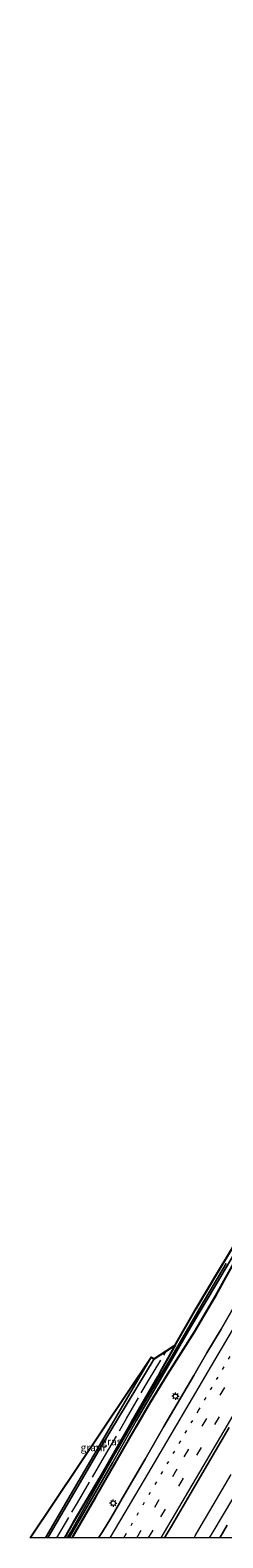
# Model space of a CAD drawing. Units: metres. Extents: x 100000 to 107421, y 468750 to 475003.
# Drawn here: x 102409 to 102474, y 468750 to 469258 of the extents above; entities that cross this region are included whole.
import ezdxf
from ezdxf.enums import TextEntityAlignment as Align

# ---------------------------------------------------------------- set-up
doc = ezdxf.new("R2010")
doc.units = ezdxf.units.M
for name, pattern in [('IE-TERREINAFSCHEIDING', [10, 8, -2]), ('VW-1-3_STREEP', [4, 1, -3]), ('VW-3-9_STREEP', [12, 3, -9])]:
    doc.linetypes.add(name, pattern=pattern)
doc.layers.get('0').update_dxf_attribs({"lineweight": 25})
for name, color, linetype, lineweight in [('B-ME-BV-GELEIDECONSTRUCTIE-GELEIDERAIL-L-B1', 213, 'BV-GELEIDERAIL', 18), ('B-ME-GW-INSTEEKWATERGANG-L-B1', 10, 'Continuous', 25), ('B-ME-IE-GRASLAND-GV-B6', 93, 'Continuous', 18), ('B-ME-IE-MEUBILAIR_WEGMEUBILAIR-LICHTMAST-S-B1', 8, 'Continuous', 18), ('B-ME-IE-TERREINAFSCHEIDING-RASTERHEKWERK-L-B1', 8, 'IE-TERREINAFSCHEIDING', 18), ('B-ME-KG-KADASTRAAL-OPNAMEDTMGRENS-L-B1', 10, 'Continuous', 25), ('B-ME-MW-MUUR-GV-B6', 8, 'IE-TERREINAFSCHEIDING-KUNSTMATIG', 18), ('B-ME-OG-WATER-GV-B6', 153, 'Continuous', 18), ('B-ME-VH-VERH_SOORT-BITUMEN-GV-B6', 8, 'IE-TERREINAFSCHEIDING-NATUURLIJK-HOUTWAL', 18), ('B-ME-VW-MARKERING-13STREEP-045-L-B1', 255, 'VW-1-3_STREEP', 18), ('B-ME-VW-MARKERING-39STREEP-015-L-B1', 255, 'VW-3-9_STREEP', 18), ('B-ME-VW-MARKERING-STREEP-015-L-B1', 7, 'Continuous', 18)]:
    doc.layers.add(name, color=color, linetype=linetype, lineweight=lineweight)
doc.styles.add('NLCS-ISO', font='NLCS-ISO.TTF')
doc.linetypes.add('BV-GELEIDERAIL', pattern='A,10,-3,[108,NLCS.SHX,S=1,R=0,X=0,Y=0],-3', length=16)
doc.linetypes.add('IE-TERREINAFSCHEIDING-KUNSTMATIG', pattern='A,4,[82,NLCS.SHX,S=0.75,R=90,X=0,Y=0],4,-2', length=10)
doc.linetypes.add('IE-TERREINAFSCHEIDING-NATUURLIJK-HOUTWAL', pattern='A,7,-1.5,[67,NLCS.SHX,S=0.75,R=45,X=0,Y=0],-1.5,7,-1.5,[70,NLCS.SHX,S=0.75,R=0,X=0,Y=0],-1.5', length=20)

# ---------------------------------------------------------------- blocks, each defined once
blk = doc.blocks.new('d31an_FeatureWriter_4_26_FMEBLOCK1')
at = {"layer": 'B-ME-GW-INSTEEKWATERGANG-L-B1'}
for points in [[(-106.61, -188.1, -3.06), (-106.17, -187.37, -3.07), (-98.75, -174.51, -3.14), (-91.97, -162.6, -3.18), (-85.12, -150.67, -3.23), (-80.32, -142.46, -3.3), (-74.38, -132.89, -3.22), (-65.47, -118.68, -3.08), (-58.21, -106.48, -3.18), (-51.12, -93.52, -3.27), (-43.12, -80.54, -3.23), (-35.65, -67.87, -3.31), (-27.73, -54.63, -3.33), (-18.97, -39.71, -3.38), (-10.83, -25.5, -3.4), (-4.29, -13.13, -3.55), (2.49, -0.63, -3.57), (5.43, 3.45, -3.66), (17.84, 22.66, -3.71), (30.72, 44.39, -3.99), (43.19, 65.99, -4.01), (55.58, 87.77, -4.07), (68.07, 109.61, -3.81), (80.55, 131.79, -3.83), (92.8, 153.53, -3.64), (103.04, 175.76, -3.91), (109.25, 188.1, -3.95)], [(-72.01, -123.22, -3.34), (-76.42, -131.17, -3.32), (-77.75, -133.78, -2.58), (-78.6, -135.16, -2.56), (-86.82, -149.22, -2.45), (-97.6, -168.1, -2.38), (-106.3, -182.92, -2.25), (-109.25, -188.1, -2.24)]]:
    blk.add_polyline3d(points, dxfattribs=at)
blk = doc.blocks.new('d31an_FeatureWriter_4_26_FMEBLOCK4')
at = {"layer": 'B-ME-GW-INSTEEKWATERGANG-L-B1'}
for points in [[(-106.61, -188.1, -3.06), (-106.17, -187.37, -3.07), (-98.75, -174.51, -3.14), (-91.97, -162.6, -3.18), (-85.12, -150.67, -3.23), (-80.32, -142.46, -3.3), (-74.38, -132.89, -3.22), (-65.47, -118.68, -3.08), (-58.21, -106.48, -3.18), (-51.12, -93.52, -3.27), (-43.12, -80.54, -3.23), (-35.65, -67.87, -3.31), (-27.73, -54.63, -3.33), (-18.97, -39.71, -3.38), (-10.83, -25.5, -3.4), (-4.29, -13.13, -3.55), (2.49, -0.63, -3.57), (5.43, 3.45, -3.66), (17.84, 22.66, -3.71), (30.72, 44.39, -3.99), (43.19, 65.99, -4.01), (55.58, 87.77, -4.07), (68.07, 109.61, -3.81), (80.55, 131.79, -3.83), (92.8, 153.53, -3.64), (103.04, 175.76, -3.91), (109.25, 188.1, -3.95)], [(-72.01, -123.22, -3.34), (-76.42, -131.17, -3.32), (-77.75, -133.78, -2.58), (-78.6, -135.16, -2.56), (-86.82, -149.22, -2.45), (-97.6, -168.1, -2.38), (-106.3, -182.92, -2.25), (-109.25, -188.1, -2.24)]]:
    blk.add_polyline3d(points, dxfattribs=at)
blk = doc.blocks.new('lantaarnpaal')
for p, q in [((-0.75, 0), (-1.25, 0)), ((-0.88, 0.88), (-0.53, 0.53)), ((0, 0.75), (0, 1.25)), ((0.53, 0.53), (0.88, 0.88)), ((0.75, 0), (1.25, 0)), ((-0.53, -0.53), (-0.88, -0.88)), ((0, -0.75), (0, -1.25)), ((0.53, -0.53), (0.88, -0.88))]:
    blk.add_line(p, q)
blk.add_circle((0, 0), 0.75)

msp = doc.modelspace()

# ---------------------------------------------------------------- linework, layer by layer
at = {"layer": 'B-ME-BV-GELEIDECONSTRUCTIE-GELEIDERAIL-L-B1'}
for points in [[(102684.3175, 469125.0202, -1.9685), (102682.0556, 469119.988, -1.994), (102667.8084, 469090.8394, -1.9901), (102659.8137, 469076.6503, -1.9764), (102636.0955, 469035.7471, -1.9611), (102611.4909, 468993.5109, -1.9602), (102603.11, 468979.3293, -1.9769), (102583.3128, 468944.7965, -1.9842), (102558.9345, 468902.3838, -2.0032), (102548.7225, 468885.384, -2.0396), (102524.2849, 468843.5464, -1.9409), (102499.7078, 468801.6483, -1.71), (102480.554, 468769.014, -1.5201), (102470.435, 468752.0516, -1.4264), (102469.2417, 468750, -1.4218)], [(102684.3175, 469125.0202, -1.9685), (102682.0556, 469119.988, -1.994), (102667.8084, 469090.8394, -1.9901), (102659.8137, 469076.6503, -1.9764), (102636.0955, 469035.7471, -1.9611), (102611.4909, 468993.5109, -1.9602), (102603.11, 468979.3293, -1.9769), (102583.3128, 468944.7965, -1.9842), (102558.9345, 468902.3838, -2.0032), (102548.7225, 468885.384, -2.0396), (102524.2849, 468843.5464, -1.9409), (102499.7078, 468801.6483, -1.71), (102480.554, 468769.014, -1.5201), (102470.435, 468752.0516, -1.4264), (102469.2417, 468750, -1.4218)], [(102464.0911, 468750, -1.6893), (102464.468, 468750.639, -1.693), (102466.481, 468754.108, -1.74), (102470.534, 468760.96, -1.765), (102476.647, 468771.315, -1.856)], [(102464.0911, 468750, -1.6893), (102464.468, 468750.639, -1.693), (102466.481, 468754.108, -1.74), (102470.534, 468760.96, -1.765), (102476.647, 468771.315, -1.856)]]:
    msp.add_polyline3d(points, dxfattribs=at)
at = {"layer": 'B-ME-IE-GRASLAND-GV-B6'}
for points in [[(102420.4586, 468750, -2.2368), (102423.409, 468755.186, -2.252), (102432.107, 468770.009, -2.378), (102442.891, 468788.885, -2.447), (102451.112, 468802.947, -2.557), (102451.959, 468804.324, -2.581), (102453.288, 468806.939, -3.323), (102457.697, 468814.884, -3.337), (102464.791, 468827.261, -3.354), (102472.109, 468839.504, -3.343), (102478.996, 468850.844, -3.322)], [(102420.4586, 468750, -2.2368), (102423.409, 468755.186, -2.252), (102432.107, 468770.009, -2.378), (102442.891, 468788.885, -2.447), (102451.112, 468802.947, -2.557), (102451.959, 468804.324, -2.581), (102453.288, 468806.939, -3.323), (102457.697, 468814.884, -3.337), (102464.791, 468827.261, -3.354), (102472.109, 468839.504, -3.343), (102478.996, 468850.844, -3.322)], [(102478.595, 468844.582, -3.27), (102471.501, 468831.628, -3.184), (102464.238, 468819.423, -3.083), (102455.328, 468805.21, -3.221), (102449.392, 468795.64, -3.299), (102444.588, 468787.432, -3.233), (102437.745, 468775.509, -3.179), (102430.96, 468763.592, -3.143), (102423.537, 468750.733, -3.072), (102423.0983, 468750, -3.063), (102422.0132, 468750, -3.6), (102427.422, 468759.304, -3.6), (102436.689, 468775.222, -3.6), (102444.584, 468789.392, -3.6), (102454.408, 468806.104, -3.6), (102463.022, 468821.101, -3.6), (102471.962, 468836.146, -3.6), (102481.496, 468852.284, -3.6)], [(102478.595, 468844.582, -3.27), (102471.501, 468831.628, -3.184), (102464.238, 468819.423, -3.083), (102455.328, 468805.21, -3.221), (102449.392, 468795.64, -3.299), (102444.588, 468787.432, -3.233), (102437.745, 468775.509, -3.179), (102430.96, 468763.592, -3.143), (102423.537, 468750.733, -3.072), (102423.0983, 468750, -3.063), (102422.0132, 468750, -3.6), (102427.422, 468759.304, -3.6), (102436.689, 468775.222, -3.6), (102444.584, 468789.392, -3.6), (102454.408, 468806.104, -3.6), (102463.022, 468821.101, -3.6), (102471.962, 468836.146, -3.6), (102481.496, 468852.284, -3.6)], [(102474.95, 468842.413, -3.6), (102466.526, 468828.171, -3.6), (102456.602, 468811.11, -3.6), (102448.061, 468796.671, -3.6), (102437.802, 468778.813, -3.6), (102422.507, 468751.834, -3.6), (102421.4009, 468750, -3.6), (102420.4586, 468750, -2.2368)], [(102474.95, 468842.413, -3.6), (102466.526, 468828.171, -3.6), (102456.602, 468811.11, -3.6), (102448.061, 468796.671, -3.6), (102437.802, 468778.813, -3.6), (102422.507, 468751.834, -3.6), (102421.4009, 468750, -3.6), (102420.4586, 468750, -2.2368)], [(102423.0983, 468750, -3.063), (102423.537, 468750.733, -3.072), (102430.96, 468763.592, -3.143), (102437.745, 468775.509, -3.179), (102444.588, 468787.432, -3.233), (102449.392, 468795.64, -3.299), (102455.328, 468805.21, -3.221), (102464.238, 468819.423, -3.083), (102471.501, 468831.628, -3.184), (102478.595, 468844.582, -3.27)], [(102423.0983, 468750, -3.063), (102423.537, 468750.733, -3.072), (102430.96, 468763.592, -3.143), (102437.745, 468775.509, -3.179), (102444.588, 468787.432, -3.233), (102449.392, 468795.64, -3.299), (102455.328, 468805.21, -3.221), (102464.238, 468819.423, -3.083), (102471.501, 468831.628, -3.184), (102478.595, 468844.582, -3.27)], [(102477.312, 468827.393, -3.142), (102473.194, 468820.308, -3.12), (102468.415, 468812.27, -3.077), (102464.004, 468804.707, -3.012), (102459.51, 468797.093, -2.983), (102453.892, 468787.53, -2.964), (102447.659, 468776.462, -2.898), (102440.686, 468764.557, -2.827), (102436.04, 468756.66, -2.779), (102433.242, 468752.055, -2.714), (102431.9765, 468750, -2.7012), (102423.0983, 468750, -3.063)], [(102477.312, 468827.393, -3.142), (102473.194, 468820.308, -3.12), (102468.415, 468812.27, -3.077), (102464.004, 468804.707, -3.012), (102459.51, 468797.093, -2.983), (102453.892, 468787.53, -2.964), (102447.659, 468776.462, -2.898), (102440.686, 468764.557, -2.827), (102436.04, 468756.66, -2.779), (102433.242, 468752.055, -2.714), (102431.9765, 468750, -2.7012), (102423.0983, 468750, -3.063)], [(102414.8556, 468750, -2.7615), (102415.004, 468750.257, -2.762), (102423.832, 468765.353, -2.829), (102432.861, 468780.803, -2.932), (102450.669, 468810.284, -3.244), (102454.776, 468812.972, -3.297), (102457.697, 468814.884, -3.337), (102453.288, 468806.939, -3.323), (102451.959, 468804.324, -2.581), (102451.112, 468802.947, -2.557), (102442.891, 468788.885, -2.447), (102432.107, 468770.009, -2.378), (102423.409, 468755.186, -2.252), (102420.4586, 468750, -2.2368), (102414.8556, 468750, -2.7615)], [(102414.8556, 468750, -2.7615), (102415.004, 468750.257, -2.762), (102423.832, 468765.353, -2.829), (102432.861, 468780.803, -2.932), (102450.669, 468810.284, -3.244), (102454.776, 468812.972, -3.297), (102457.697, 468814.884, -3.337), (102453.288, 468806.939, -3.323), (102451.959, 468804.324, -2.581), (102451.112, 468802.947, -2.557), (102442.891, 468788.885, -2.447), (102432.107, 468770.009, -2.378), (102423.409, 468755.186, -2.252), (102420.4586, 468750, -2.2368), (102414.8556, 468750, -2.7615)], [(102408.9053, 468750, -2.8047), (102449.663, 468810.862, -2.665), (102440.931, 468795.878, -2.667), (102432.306, 468781.125, -2.55), (102423.22, 468765.572, -2.501), (102414.461, 468750.567, -2.425), (102414.1284, 468750, -2.4225), (102408.9053, 468750, -2.8047)], [(102408.9053, 468750, -2.8047), (102449.663, 468810.862, -2.665), (102440.931, 468795.878, -2.667), (102432.306, 468781.125, -2.55), (102423.22, 468765.572, -2.501), (102414.461, 468750.567, -2.425), (102414.1284, 468750, -2.4225), (102408.9053, 468750, -2.8047)], [(102454.171, 468750, -2.242), (102456.464, 468753.897, -2.273), (102462.807, 468764.725, -2.342), (102468.68, 468774.688, -2.412), (102475.915, 468787.128, -2.493)], [(102454.171, 468750, -2.242), (102456.464, 468753.897, -2.273), (102462.807, 468764.725, -2.342), (102468.68, 468774.688, -2.412), (102475.915, 468787.128, -2.493)], [(102475.277, 468754.313, -2.203), (102472.778, 468750.018, -2.185), (102472.7675, 468750, -2.1847), (102454.171, 468750, -2.242)], [(102475.277, 468754.313, -2.203), (102472.778, 468750.018, -2.185), (102472.7675, 468750, -2.1847), (102454.171, 468750, -2.242)]]:
    msp.add_polyline3d(points, dxfattribs=at)
at = {"layer": 'B-ME-IE-TERREINAFSCHEIDING-RASTERHEKWERK-L-B1'}
msp.add_polyline3d([(102417.8542, 468750, -2.9389), (102424.883, 468761.819, -2.92), (102433.934, 468777.349, -3.019), (102441.366, 468790.183, -3.019), (102448.733, 468803.019, -3.289), (102454.776, 468812.972, -3.297)], dxfattribs=at)
msp.add_polyline3d([(102417.8542, 468750, -2.9389), (102424.883, 468761.819, -2.92), (102433.934, 468777.349, -3.019), (102441.366, 468790.183, -3.019), (102448.733, 468803.019, -3.289), (102454.776, 468812.972, -3.297)], dxfattribs=at)
at = {"layer": 'B-ME-KG-KADASTRAAL-OPNAMEDTMGRENS-L-B1'}
msp.add_polyline3d([(102408.9053, 468750, -2.8047), (102449.663, 468810.862, -2.665), (102450.669, 468810.284, -3.244), (102454.776, 468812.972, -3.297), (102457.697, 468814.884, -3.337), (102464.791, 468827.261, -3.354), (102472.109, 468839.504, -3.343), (102478.996, 468850.844, -3.322)], dxfattribs=at)
msp.add_polyline3d([(102408.9053, 468750, -2.8047), (102449.663, 468810.862, -2.665), (102450.669, 468810.284, -3.244), (102454.776, 468812.972, -3.297), (102457.697, 468814.884, -3.337), (102464.791, 468827.261, -3.354), (102472.109, 468839.504, -3.343), (102478.996, 468850.844, -3.322)], dxfattribs=at)
at = {"layer": 'B-ME-MW-MUUR-GV-B6'}
msp.add_polyline3d([(102414.1284, 468750, -2.4225), (102414.461, 468750.567, -2.425), (102423.22, 468765.572, -2.501), (102432.306, 468781.125, -2.55), (102440.931, 468795.878, -2.667), (102449.663, 468810.862, -2.665), (102450.669, 468810.284, -3.244), (102432.861, 468780.803, -2.932), (102423.832, 468765.353, -2.829), (102415.004, 468750.257, -2.762), (102414.8556, 468750, -2.7615), (102414.1284, 468750, -2.4225)], dxfattribs=at)
msp.add_polyline3d([(102414.1284, 468750, -2.4225), (102414.461, 468750.567, -2.425), (102423.22, 468765.572, -2.501), (102432.306, 468781.125, -2.55), (102440.931, 468795.878, -2.667), (102449.663, 468810.862, -2.665), (102450.669, 468810.284, -3.244), (102432.861, 468780.803, -2.932), (102423.832, 468765.353, -2.829), (102415.004, 468750.257, -2.762), (102414.8556, 468750, -2.7615), (102414.1284, 468750, -2.4225)], dxfattribs=at)
at = {"layer": 'B-ME-OG-WATER-GV-B6'}
for points in [[(102481.496, 468852.284, -3.6), (102471.962, 468836.146, -3.6), (102463.022, 468821.101, -3.6), (102454.408, 468806.104, -3.6), (102444.584, 468789.392, -3.6), (102436.689, 468775.222, -3.6), (102427.422, 468759.304, -3.6), (102422.0132, 468750, -3.6), (102421.4009, 468750, -3.6)], [(102481.496, 468852.284, -3.6), (102471.962, 468836.146, -3.6), (102463.022, 468821.101, -3.6), (102454.408, 468806.104, -3.6), (102444.584, 468789.392, -3.6), (102436.689, 468775.222, -3.6), (102427.422, 468759.304, -3.6), (102422.0132, 468750, -3.6), (102421.4009, 468750, -3.6)], [(102421.4009, 468750, -3.6), (102422.507, 468751.834, -3.6), (102437.802, 468778.813, -3.6), (102448.061, 468796.671, -3.6), (102456.602, 468811.11, -3.6), (102466.526, 468828.171, -3.6), (102474.95, 468842.413, -3.6)], [(102421.4009, 468750, -3.6), (102422.507, 468751.834, -3.6), (102437.802, 468778.813, -3.6), (102448.061, 468796.671, -3.6), (102456.602, 468811.11, -3.6), (102466.526, 468828.171, -3.6), (102474.95, 468842.413, -3.6)]]:
    msp.add_polyline3d(points, dxfattribs=at)
at = {"layer": 'B-ME-VH-VERH_SOORT-BITUMEN-GV-B6'}
for points in [[(102431.9765, 468750, -2.7012), (102433.242, 468752.055, -2.714), (102436.04, 468756.66, -2.779), (102440.686, 468764.557, -2.827), (102447.659, 468776.462, -2.898), (102453.892, 468787.53, -2.964), (102459.51, 468797.093, -2.983), (102464.004, 468804.707, -3.012), (102468.415, 468812.27, -3.077), (102473.194, 468820.308, -3.12), (102477.312, 468827.393, -3.142)], [(102431.9765, 468750, -2.7012), (102433.242, 468752.055, -2.714), (102436.04, 468756.66, -2.779), (102440.686, 468764.557, -2.827), (102447.659, 468776.462, -2.898), (102453.892, 468787.53, -2.964), (102459.51, 468797.093, -2.983), (102464.004, 468804.707, -3.012), (102468.415, 468812.27, -3.077), (102473.194, 468820.308, -3.12), (102477.312, 468827.393, -3.142)], [(102475.915, 468787.128, -2.493), (102468.68, 468774.688, -2.412), (102462.807, 468764.725, -2.342), (102456.464, 468753.897, -2.273), (102454.171, 468750, -2.242), (102431.9765, 468750, -2.7012)], [(102475.915, 468787.128, -2.493), (102468.68, 468774.688, -2.412), (102462.807, 468764.725, -2.342), (102456.464, 468753.897, -2.273), (102454.171, 468750, -2.242), (102431.9765, 468750, -2.7012)], [(102501.5961, 468750, -2.9164), (102472.7675, 468750, -2.1847), (102472.778, 468750.018, -2.185), (102475.277, 468754.313, -2.203)], [(102501.5961, 468750, -2.9164), (102472.7675, 468750, -2.1847), (102472.778, 468750.018, -2.185), (102475.277, 468754.313, -2.203)]]:
    msp.add_polyline3d(points, dxfattribs=at)
at = {"layer": 'B-ME-VW-MARKERING-13STREEP-045-L-B1'}
msp.add_polyline3d([(102440.4476, 468750, -2.4553), (102440.8917, 468750.7568, -2.4616), (102465.6417, 468792.932, -2.7247), (102490.3674, 468835.1309, -2.883), (102515.1246, 468877.3254, -2.986), (102538.5734, 468917.3157, -2.9881)], dxfattribs=at)
msp.add_polyline3d([(102440.4476, 468750, -2.4553), (102440.8917, 468750.7568, -2.4616), (102465.6417, 468792.932, -2.7247), (102490.3674, 468835.1309, -2.883), (102515.1246, 468877.3254, -2.986), (102538.5734, 468917.3157, -2.9881)], dxfattribs=at)
at = {"layer": 'B-ME-VW-MARKERING-39STREEP-015-L-B1'}
for points in [[(102444.789, 468750, -2.3721), (102460.8065, 468777.2948, -2.5586), (102485.5292, 468819.4742, -2.746), (102510.2959, 468861.6735, -2.857), (102535.0122, 468903.8452, -2.8849), (102559.708, 468945.9998, -2.8846), (102584.475, 468988.1297, -2.8646), (102587.2726, 468992.9641, -2.891), (102607.8404, 469027.9972, -2.8573), (102630.4938, 469066.6477, -2.8544), (102650.1863, 469100.7733, -2.8116), (102667.2073, 469130.8969, -2.7536), (102686.2811, 469165.3721, -2.7229), (102702.7746, 469195.7878, -2.7044), (102721.2487, 469230.588, -2.7193), (102735.3794, 469257.7814, -2.71)], [(102444.789, 468750, -2.3721), (102460.8065, 468777.2948, -2.5586), (102485.5292, 468819.4742, -2.746), (102510.2959, 468861.6735, -2.857), (102535.0122, 468903.8452, -2.8849), (102559.708, 468945.9998, -2.8846), (102584.475, 468988.1297, -2.8646), (102587.2726, 468992.9641, -2.891), (102607.8404, 469027.9972, -2.8573), (102630.4938, 469066.6477, -2.8544), (102650.1863, 469100.7733, -2.8116), (102667.2073, 469130.8969, -2.7536), (102686.2811, 469165.3721, -2.7229), (102702.7746, 469195.7878, -2.7044), (102721.2487, 469230.588, -2.7193), (102735.3794, 469257.7814, -2.71)], [(102448.7706, 468750, -2.2835), (102452.9427, 468757.1112, -2.3405), (102477.6721, 468799.2627, -2.5735), (102502.359, 468841.3673, -2.7048), (102527.0599, 468883.4868, -2.7946), (102551.7607, 468925.6093, -2.7953), (102576.5121, 468967.7402, -2.7934), (102590.3158, 468991.1498, -2.8129), (102614.3156, 469032.0259, -2.7657), (102639.0634, 469074.317, -2.7453), (102658.7507, 469108.6763, -2.703), (102675.7826, 469139.0234, -2.6442), (102697.3639, 469178.2824, -2.6031), (102715.9805, 469213.0067, -2.6153), (102734.1822, 469247.7244, -2.6158), (102738.4748, 469256.0763, -2.6129)], [(102448.7706, 468750, -2.2835), (102452.9427, 468757.1112, -2.3405), (102477.6721, 468799.2627, -2.5735), (102502.359, 468841.3673, -2.7048), (102527.0599, 468883.4868, -2.7946), (102551.7607, 468925.6093, -2.7953), (102576.5121, 468967.7402, -2.7934), (102590.3158, 468991.1498, -2.8129), (102614.3156, 469032.0259, -2.7657), (102639.0634, 469074.317, -2.7453), (102658.7507, 469108.6763, -2.703), (102675.7826, 469139.0234, -2.6442), (102697.3639, 469178.2824, -2.6031), (102715.9805, 469213.0067, -2.6153), (102734.1822, 469247.7244, -2.6158), (102738.4748, 469256.0763, -2.6129)]]:
    msp.add_polyline3d(points, dxfattribs=at)
at = {"layer": 'B-ME-VW-MARKERING-STREEP-015-L-B1'}
for points in [[(102741.5749, 469254.3685, -2.5223), (102734.4753, 469240.5883, -2.5309), (102715.8452, 469205.1921, -2.5043), (102696.8883, 469169.97, -2.5077), (102675.1523, 469130.568, -2.5724), (102655.4832, 469095.7386, -2.6203), (102635.4828, 469061.0983, -2.6762), (102612.7111, 469022.2857, -2.6854), (102593.3698, 468989.2715, -2.7558), (102574.2592, 468956.7896, -2.7217), (102549.5043, 468914.6567, -2.7244), (102524.7553, 468872.4421, -2.7173), (102499.9818, 468830.2176, -2.6151), (102475.2278, 468787.972, -2.4621), (102452.9372, 468750, -2.2311)], [(102741.5749, 469254.3685, -2.5223), (102734.4753, 469240.5883, -2.5309), (102715.8452, 469205.1921, -2.5043), (102696.8883, 469169.97, -2.5077), (102675.1523, 469130.568, -2.5724), (102655.4832, 469095.7386, -2.6203), (102635.4828, 469061.0983, -2.6762), (102612.7111, 469022.2857, -2.6854), (102593.3698, 468989.2715, -2.7558), (102574.2592, 468956.7896, -2.7217), (102549.5043, 468914.6567, -2.7244), (102524.7553, 468872.4421, -2.7173), (102499.9818, 468830.2176, -2.6151), (102475.2278, 468787.972, -2.4621), (102452.9372, 468750, -2.2311)], [(102435.8533, 468750, -2.524), (102447.434, 468769.5884, -2.6664), (102472.2393, 468811.7839, -2.8952), (102487.3677, 468837.4406, -2.9617), (102513.5372, 468878.7605, -3.0321), (102539.7483, 468920.0317, -2.9935), (102543.5858, 468926.2259, -2.9931), (102568.3656, 468968.4511, -2.9714), (102568.9743, 468969.4919, -2.9706)], [(102435.8533, 468750, -2.524), (102447.434, 468769.5884, -2.6664), (102472.2393, 468811.7839, -2.8952), (102487.3677, 468837.4406, -2.9617), (102513.5372, 468878.7605, -3.0321), (102539.7483, 468920.0317, -2.9935), (102543.5858, 468926.2259, -2.9931), (102568.3656, 468968.4511, -2.9714), (102568.9743, 468969.4919, -2.9706)]]:
    msp.add_polyline3d(points, dxfattribs=at)

# ---------------------------------------------------------------- block references
at = {"layer": 'B-ME-GW-INSTEEKWATERGANG-L-B1'}
for name in ['d31an_FeatureWriter_4_26_FMEBLOCK1', 'd31an_FeatureWriter_4_26_FMEBLOCK4']:
    msp.add_blockref(name, (102529.7108, 468938.1042), dxfattribs=at)
at = {"layer": 'B-ME-IE-MEUBILAIR_WEGMEUBILAIR-LICHTMAST-S-B1', "rotation": 90}
for p in [(102457.832, 468797.694, -3.036), (102436.904, 468761.676, -2.821)]:
    msp.add_blockref('lantaarnpaal', p, dxfattribs=at)

# ---------------------------------------------------------------- texts
at = {"layer": 'B-ME-IE-GRASLAND-GV-B6', "ltscale": 0.2, "style": 'NLCS-ISO'}
for p in [(102429.2841, 468780.431), (102429.2841, 468780.431), (102436.2763, 468782.442), (102436.2763, 468782.442)]:
    msp.add_text('gras', height=2.5, dxfattribs=at).set_placement(p, align=Align.MIDDLE_CENTER)
at = {"layer": 'B-ME-MW-MUUR-GV-B6', "ltscale": 0.2, "style": 'NLCS-ISO'}
msp.add_text('mr', height=2.5, dxfattribs=at).set_placement((102432.3308, 468780.4094), align=Align.MIDDLE_CENTER)
msp.add_text('mr', height=2.5, dxfattribs=at).set_placement((102432.3308, 468780.4094), align=Align.MIDDLE_CENTER)

doc.saveas('drawing.dxf')
